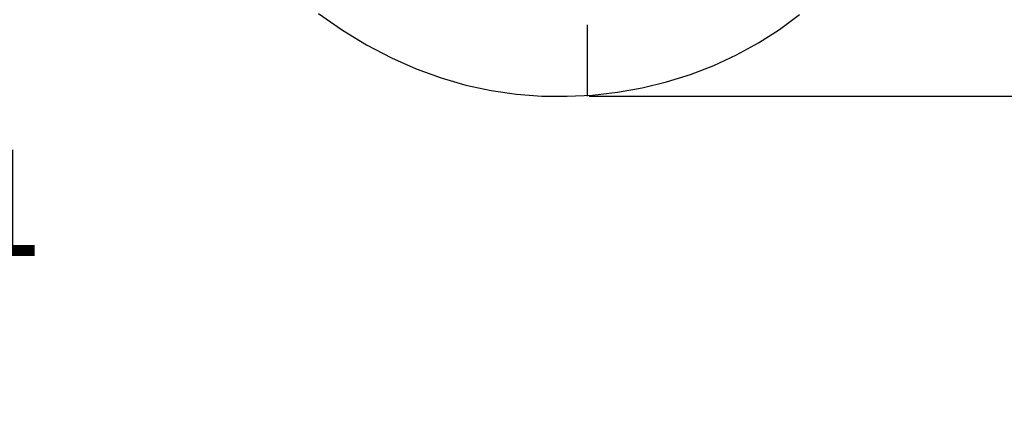
# Model space of a CAD drawing. Extents: x 0 to 9200, y 0 to 5940.
# Drawn here: x 7852 to 8314, y 800 to 987 of the extents above; entities that cross this region are included whole.
import ezdxf

# ---------------------------------------------------------------- set-up
doc = ezdxf.new("R2010")
doc.units = 0
doc.header["$LTSCALE"] = 5
doc.linetypes.add('GEN7', pattern=[15, 10, -2.5, 0, -2.5])
doc.layers.get('0').update_dxf_attribs({"linetype": 'CONTINUOUS'})
doc.layers.get('DEFPOINTS').update_dxf_attribs({"linetype": 'CONTINUOUS'})
doc.layers.add('7', color=4, linetype='GEN7')
doc.styles.add('ISO', font='GENISO.SHX')
doc.dimstyles.new('GEN-ISO', dxfattribs={"dimtxt": 50, "dimasz": 50, "dimexe": 40, "dimexo": 1, "dimgap": 30, "dimtad": 0, "dimtih": 1, "dimtoh": 1, "dimdec": 1, "dimtxsty": 'ISO', "dimcen": 2, "dimclrd": 256, "dimclre": 256, "dimclrt": 2, "dimazin": 3, "dimtp": 0.1, "dimtm": 0.1, "dimtfac": 0.05, "dimtdec": 1, "dimtix": 1, "dimtmove": 0, "dimatfit": 3, "dimtolj": 1})

# ---------------------------------------------------------------- blocks, each defined once
blk = doc.blocks.new('*D45')
at = {"color": 3}
for p, q in [((8299.43, 1134.75), (8523.19, 1134.75)), ((8498.19, 985.97), (8498.19, 1099.75)), ((8119.43, 950.97), (8523.19, 950.97))]:
    blk.add_line(p, q, dxfattribs=at)
for points in [[(8492.36, 1099.75), (8504.03, 1099.75), (8498.19, 1134.75)], [(8492.36, 985.97), (8504.03, 985.97), (8498.19, 950.97)]]:
    blk.add_solid(points, dxfattribs=at)
at = {"layer": 'DEFPOINTS', "color": 0}
for p in [(8298.43, 1134.75), (8498.19, 1134.75), (8118.43, 950.97)]:
    blk.add_point(p, dxfattribs=at)
at = {"color": 2, "insert": (8443.19, 1042.86), "char_height": 50, "attachment_point": 5, "rotation": 90, "style": 'ISO'}
blk.add_mtext('\\A1;7.2', dxfattribs=at)
blk = doc.blocks.new('*D50')
at = {"color": 3}
for p, q in [((7761.43, 1081.39), (7761.43, 825.93)), ((7736.43, 1002.91), (7736.43, 825.93)), ((7701.43, 850.93), (7666.43, 850.93)), ((7736.43, 850.93), (7761.43, 850.93)), ((7796.43, 850.93), (7831.43, 850.93))]:
    blk.add_line(p, q, dxfattribs=at)
for points in [[(7701.43, 856.76), (7701.43, 845.1), (7736.43, 850.93)], [(7796.43, 856.76), (7796.43, 845.1), (7761.43, 850.93)]]:
    blk.add_solid(points, dxfattribs=at)
at = {"layer": 'DEFPOINTS', "color": 0}
for p in [(7761.43, 1082.39), (7736.43, 1003.91), (7761.43, 850.93)]:
    blk.add_point(p, dxfattribs=at)
at = {"color": 2, "insert": (7844.54, 900.91), "char_height": 50, "attachment_point": 5, "style": 'ISO'}
blk.add_mtext('\\A1;1', dxfattribs=at)

msp = doc.modelspace()

# ---------------------------------------------------------------- linework, layer by layer
at = {"color": 7, "linetype": 'CONTINUOUS'}
msp.add_lwpolyline([(7992.33, 989.82), (8003.51, 982.12), (8014.9, 975.19), (8026.51, 969.06), (8038.16, 963.86), (8049.83, 959.58), (8061.55, 956.19), (8073.34, 953.66), (8085.23, 951.97), (8097.18, 951.07), (8109.11, 950.95), (8120.96, 951.57), (8132.65, 952.91), (8144.26, 954.96), (8155.73, 957.74), (8167.01, 961.25), (8178.01, 965.48), (8188.67, 970.44), (8198.96, 976.1), (8208.83, 982.42), (8218.26, 989.39)], dxfattribs=at)
at = {"layer": '7'}
msp.add_line((8118.43, 1134.75), (8118.43, 950.97), dxfattribs=at)
at = {"layer": 'DEFPOINTS', "color": 0, "linetype": 'BYBLOCK'}
for p in [(7977.37, 899.91), (7977.37, 899.91), (7977.37, 799.54)]:
    msp.add_point(p, dxfattribs=at)

# ---------------------------------------------------------------- dimensions: what is measured, and where the dimension line sits
dim = msp.add_linear_dim(base=(8498.19, 1134.75), p1=(8118.43, 950.97), p2=(8298.43, 1134.75), angle=90, dimstyle='GEN-ISO', override={"dimasz": 35, "dimexe": 25, "dimtad": 1, "dimtih": 0, "dimtoh": 0, "dimlfac": 0.03937, "dimclrd": 3, "dimclre": 3, "dimadec": 2, "dimazin": 2, "dimlwd": 25, "dimlwe": 25})
dim.commit()
dim.dimension.update_dxf_attribs({"geometry": '*D45', "text_midpoint": (8443.19, 1042.86)})
dim = msp.add_linear_dim(base=(7761.43, 850.93), p1=(7736.43, 1003.91), p2=(7761.43, 1082.39), dimstyle='GEN-ISO', override={"dimasz": 35, "dimexe": 25, "dimtad": 1, "dimtih": 0, "dimtoh": 0, "dimlfac": 0.03937, "dimclrd": 3, "dimclre": 3, "dimadec": 2, "dimazin": 2, "dimlwd": 25, "dimlwe": 25})
dim.commit()
dim.dimension.update_dxf_attribs({"geometry": '*D50', "text_midpoint": (7844.54, 900.91), "dimtype": 160})

doc.saveas('drawing.dxf')
